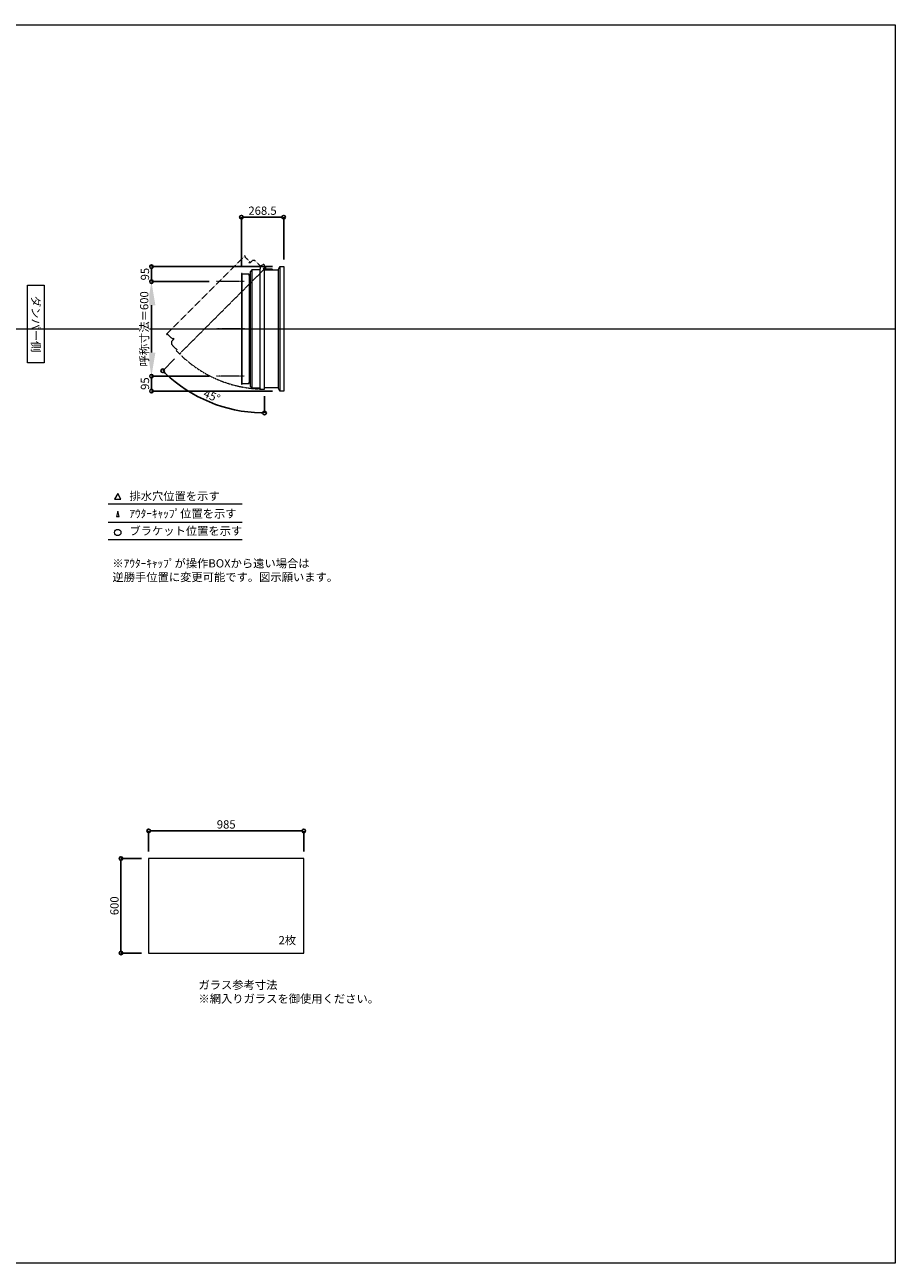
# Model space of a CAD drawing. Units: millimetres. Extents: x -12289 to 68564, y -2748 to 52132.
# Drawn here: x 9400 to 14925, y 33721 to 41581 of the extents above; entities that cross this region are included whole.
import ezdxf

# ---------------------------------------------------------------- set-up
doc = ezdxf.new("R2010")
doc.units = ezdxf.units.MM
doc.header["$LTSCALE"] = 0.3
doc.header["$PDMODE"] = 33
doc.header["$PDSIZE"] = 5
doc.linetypes.add('CENTER2', pattern=[28.575, 19.05, -3.175, 3.175, -3.175])
doc.linetypes.add('HIDDEN', pattern=[9.525, 6.35, -3.175])
doc.layers.get('0').update_dxf_attribs({"lineweight": 9})
doc.layers.get('Defpoints').update_dxf_attribs({"lineweight": 9})
doc.layers.add('VP', color=7, linetype='Continuous', lineweight=9, plot=False)
for name, color, linetype, lineweight in [('ガラス02', 141, 'Continuous', 9), ('テキスト', 50, 'Continuous', 9), ('中心線', 210, 'CENTER2', 9), ('型材02', 71, 'Continuous', 9), ('寸法', 10, 'Continuous', 9)]:
    doc.layers.add(name, color=color, linetype=linetype, lineweight=lineweight)
doc.styles.add('TGK-text', font='txt', dxfattribs={"height": 3.5})
doc.dimstyles.new('T-dim', dxfattribs={"dimtxt": 3.5, "dimasz": 1.5, "dimexe": 0, "dimexo": 3, "dimgap": 1, "dimtad": 1, "dimdec": 1, "dimdsep": 46, "dimtxsty": 'TGK-text', "dimblk": 'DOTBLANK', "dimcen": 0, "dimclrt": 2, "dimazin": 2, "dimtfac": 1, "dimtdec": 1, "dimtix": 1, "dimtmove": 2, "dimatfit": 3, "dimldrblk": 'OPEN30', "dimfxl": 1, "dimtolj": 1, "dimtzin": 0, "dimarcsym": 0})
doc.dimstyles.new('T-dimN', dxfattribs={"dimtxt": 3.5, "dimasz": 10, "dimexe": 0, "dimexo": 3, "dimgap": 1, "dimtad": 1, "dimdec": 1, "dimdsep": 46, "dimtxsty": 'TGK-text', "dimcen": 0, "dimclrt": 2, "dimazin": 2, "dimtfac": 1, "dimtdec": 1, "dimtix": 1, "dimtmove": 2, "dimatfit": 3, "dimldrblk": 'OPEN30', "dimfxl": 1, "dimtfill": 1, "dimtolj": 1, "dimtzin": 0, "dimarcsym": 0})

# ---------------------------------------------------------------- blocks, each defined once
blk = doc.blocks.new('*D632')
at = {"layer": 'Defpoints', "color": 0, "transparency": 16777216}
for p in [(10204.4, 39951), (10616.7, 39951), (10616.7, 39351)]:
    blk.add_point(p, dxfattribs=at)
at = {"layer": '寸法', "color": 0, "lineweight": -2, "transparency": 16777216}
for p, q in [((10571.7, 39951), (10204.4, 39951)), ((10204.4, 39501), (10204.4, 39801)), ((10571.7, 39351), (10204.4, 39351))]:
    blk.add_line(p, q, dxfattribs=at)
at = {"layer": '寸法', "color": 0, "transparency": 16777216}
for points in [[(10179.4, 39801), (10229.4, 39801), (10204.4, 39951)], [(10179.4, 39501), (10229.4, 39501), (10204.4, 39351)]]:
    blk.add_solid(points, dxfattribs=at)
at = {"layer": '寸法', "color": 2, "transparency": 16777216, "insert": (10158.6, 39651), "char_height": 52.5, "attachment_point": 5, "rotation": 90, "style": 'TGK-text', "bg_fill": 3, "box_fill_scale": 1.1, "bg_fill_color": 256, "bg_fill_true_color": 13158600, "bg_fill_transparency": 0}
blk.add_mtext('\\A1;呼称寸法＝600', dxfattribs=at)
blk = doc.blocks.new('_Open30')
at = {"color": 0, "linetype": 'ByBlock', "lineweight": -2}
for p, q in [((-1, 0.27), (0, 0)), ((0, 0), (-1, -0.27)), ((0, 0), (-1, 0))]:
    blk.add_line(p, q, dxfattribs=at)
blk = doc.blocks.new('_DotBlank')
at = {"color": 0, "linetype": 'ByBlock', "lineweight": -2}
blk.add_line((-0.5, 0), (-1, 0), dxfattribs=at)
blk.add_circle((0, 0), 0.5, dxfattribs=at)
blk = doc.blocks.new('*D633')
at = {"layer": 'Defpoints', "color": 0, "transparency": 16777216}
for p in [(10204.4, 40046), (11018.7, 40046), (10616.7, 39951)]:
    blk.add_point(p, dxfattribs=at)
at = {"layer": '寸法', "color": 0, "lineweight": -2, "transparency": 16777216}
for p, q in [((10973.7, 40046), (10204.4, 40046)), ((10204.4, 39973.5), (10204.4, 40023.5)), ((10571.7, 39951), (10204.4, 39951))]:
    blk.add_line(p, q, dxfattribs=at)
at = {"layer": '寸法', "color": 0, "lineweight": -2, "transparency": 16777216, "xscale": 22.5, "yscale": 22.5, "zscale": 22.5}
for p, rotation in [((10204.4, 40046), 90), ((10204.4, 39951), 270)]:
    blk.add_blockref('_DotBlank', p, dxfattribs=dict(at, rotation=rotation))
at = {"layer": '寸法', "color": 2, "transparency": 16777216, "insert": (10163.1, 39998.5), "char_height": 52.5, "attachment_point": 5, "rotation": 90, "style": 'TGK-text'}
blk.add_mtext('\\A1;95', dxfattribs=at)
blk = doc.blocks.new('*D634')
at = {"layer": 'Defpoints', "color": 0, "transparency": 16777216}
for p in [(10616.7, 39351), (10204.4, 39256), (11018.7, 39256)]:
    blk.add_point(p, dxfattribs=at)
at = {"layer": '寸法', "color": 0, "lineweight": -2, "transparency": 16777216}
for p, q in [((10571.7, 39351), (10204.4, 39351)), ((10204.4, 39328.5), (10204.4, 39278.5)), ((10973.7, 39256), (10204.4, 39256))]:
    blk.add_line(p, q, dxfattribs=at)
at = {"layer": '寸法', "color": 0, "lineweight": -2, "transparency": 16777216, "xscale": 22.5, "yscale": 22.5, "zscale": 22.5}
for p, rotation in [((10204.4, 39351), 90), ((10204.4, 39256), 270)]:
    blk.add_blockref('_DotBlank', p, dxfattribs=dict(at, rotation=rotation))
at = {"layer": '寸法', "color": 2, "transparency": 16777216, "insert": (10163.1, 39303.5), "char_height": 52.5, "attachment_point": 5, "rotation": 90, "style": 'TGK-text'}
blk.add_mtext('\\A1;95', dxfattribs=at)
blk = doc.blocks.new('*D653')
at = {"layer": 'Defpoints', "color": 0, "transparency": 16777216}
for p in [(11043.7, 40359.8), (11043.7, 40046), (10775.2, 40002.6)]:
    blk.add_point(p, dxfattribs=at)
at = {"layer": '寸法', "color": 0, "lineweight": -2, "transparency": 16777216}
for p, q in [((10775.2, 40047.6), (10775.2, 40359.8)), ((10797.7, 40359.8), (11021.2, 40359.8)), ((11043.7, 40091), (11043.7, 40359.8))]:
    blk.add_line(p, q, dxfattribs=at)
at = {"layer": '寸法', "color": 0, "lineweight": -2, "transparency": 16777216, "xscale": 22.5, "yscale": 22.5, "zscale": 22.5, "rotation": 180}
blk.add_blockref('_DotBlank', (10775.2, 40359.8), dxfattribs=at)
at = {"layer": '寸法', "color": 0, "lineweight": -2, "transparency": 16777216, "xscale": 22.5, "yscale": 22.5, "zscale": 22.5}
blk.add_blockref('_DotBlank', (11043.7, 40359.8), dxfattribs=at)
at = {"layer": '寸法', "color": 2, "transparency": 16777216, "insert": (10909.4, 40401), "char_height": 52.5, "attachment_point": 5, "style": 'TGK-text'}
blk.add_mtext('\\A1;268.5', dxfattribs=at)
blk = doc.blocks.new('*D654')
at = {"layer": 'Defpoints', "color": 0, "transparency": 16777216}
for p in [(10922.3, 40047.5), (10933.1, 40042.6), (10382.6, 39492.1), (10465, 39239.8), (10922.3, 39269)]:
    blk.add_point(p, dxfattribs=at)
at = {"layer": '寸法', "color": 0, "lineweight": -2, "transparency": 16777216}
for p, q in [((10350.8, 39460.3), (10275.7, 39385.1)), ((10922.3, 39224), (10922.3, 39117.3))]:
    blk.add_line(p, q, dxfattribs=at)
blk.add_arc((10922.3, 40031.8), 914.5, 226.40977, 268.59023, dxfattribs=at)
at = {"layer": '寸法', "color": 0, "lineweight": -2, "transparency": 16777216, "xscale": 22.5, "yscale": 22.5, "zscale": 22.5}
for p, rotation in [((10275.7, 39385.1), 135.704883106735), ((10922.3, 39117.3), 359.2951168932656)]:
    blk.add_blockref('_DotBlank', p, dxfattribs=dict(at, rotation=rotation))
at = {"layer": '寸法', "color": 2, "transparency": 16777216, "insert": (10588.1, 39225), "char_height": 52.5, "attachment_point": 5, "rotation": 337.5, "style": 'TGK-text'}
blk.add_mtext('\\A1;45°', dxfattribs=at)
blk = doc.blocks.new('*U474')
at = {"layer": '中心線', "color": 0, "linetype": 'CENTER2', "transparency": 16777216}
blk.add_line((90.5, 0), (-90.5, 0), dxfattribs=at)
blk = doc.blocks.new('*D683')
at = {"layer": 'Defpoints', "color": 0, "transparency": 16777216}
for p in [(11171.4, 36464.7), (10186.4, 36289.5), (11171.4, 36289.5)]:
    blk.add_point(p, dxfattribs=at)
at = {"layer": '寸法', "color": 0, "lineweight": -2, "transparency": 16777216}
for p, q in [((10186.4, 36334.5), (10186.4, 36464.7)), ((10208.9, 36464.7), (11148.9, 36464.7)), ((11171.4, 36334.5), (11171.4, 36464.7))]:
    blk.add_line(p, q, dxfattribs=at)
at = {"layer": '寸法', "color": 0, "lineweight": -2, "transparency": 16777216, "xscale": 22.5, "yscale": 22.5, "zscale": 22.5, "rotation": 180}
blk.add_blockref('_DotBlank', (10186.4, 36464.7), dxfattribs=at)
at = {"layer": '寸法', "color": 0, "lineweight": -2, "transparency": 16777216, "xscale": 22.5, "yscale": 22.5, "zscale": 22.5}
blk.add_blockref('_DotBlank', (11171.4, 36464.7), dxfattribs=at)
at = {"layer": '寸法', "color": 2, "transparency": 16777216, "insert": (10678.9, 36506), "char_height": 52.5, "attachment_point": 5, "style": 'TGK-text'}
blk.add_mtext('\\A1;985', dxfattribs=at)
blk = doc.blocks.new('*D684')
at = {"layer": 'Defpoints', "color": 0, "transparency": 16777216}
for p in [(10186.4, 36289.5), (10010.8, 35689.5), (10186.4, 35689.5)]:
    blk.add_point(p, dxfattribs=at)
at = {"layer": '寸法', "color": 0, "lineweight": -2, "transparency": 16777216}
for p, q in [((10141.4, 36289.5), (10010.8, 36289.5)), ((10010.8, 36267), (10010.8, 35712)), ((10141.4, 35689.5), (10010.8, 35689.5))]:
    blk.add_line(p, q, dxfattribs=at)
at = {"layer": '寸法', "color": 0, "lineweight": -2, "transparency": 16777216, "xscale": 22.5, "yscale": 22.5, "zscale": 22.5}
for p, rotation in [((10010.8, 36289.5), 90), ((10010.8, 35689.5), 270)]:
    blk.add_blockref('_DotBlank', p, dxfattribs=dict(at, rotation=rotation))
at = {"layer": '寸法', "color": 2, "transparency": 16777216, "insert": (9969.5, 35989.5), "char_height": 52.5, "attachment_point": 5, "rotation": 90, "style": 'TGK-text'}
blk.add_mtext('\\A1;600', dxfattribs=at)

msp = doc.modelspace()

# ---------------------------------------------------------------- linework, layer by layer
at = {"layer": 'VP'}
msp.add_line((3000, 39650.98), (14925, 39650.98), dxfattribs=at)
msp.add_lwpolyline([(3000, 41580.98), (14925, 41580.98), (14925, 33720.98), (3000, 33720.98)], close=True, dxfattribs=at)
at = {"layer": 'ガラス02'}
msp.add_lwpolyline([(10186.44, 35689.49), (11171.44, 35689.49), (11171.44, 36289.49), (10186.44, 36289.49)], close=True, dxfattribs=at)
at = {"layer": 'テキスト'}
for p, q in [((9930.12, 38540.61), (10780.51, 38540.61)), ((9930.12, 38424.58), (10780.51, 38424.58)), ((9930.12, 38313.54), (10780.51, 38313.54))]:
    msp.add_line(p, q, dxfattribs=at)
for points in [[(10010.41, 38570.79), (9990.58, 38605.13), (9970.76, 38570.79)], [(9999.53, 38459.76), (9990.58, 38494.09), (9981.64, 38459.76)]]:
    msp.add_lwpolyline(points, close=True, dxfattribs=at)
msp.add_circle((9990.58, 38358.59), 20.04, dxfattribs=at)
at = {"layer": '型材02'}
for p, q in [((10842.18, 40025.98), (10842.18, 39275.98)), ((10891.28, 40025.98), (10891.28, 39275.98)), ((10893.28, 40032.98), (10893.28, 39268.98)), ((11008.68, 40025.98), (11008.68, 39275.98)), ((11018.68, 40045.98), (11018.68, 39255.98)), ((10780.18, 39304.08), (10780.18, 39997.88)), ((10825.18, 39989.38), (10825.18, 39312.58)), ((10825.98, 39989.38), (10825.98, 39312.58)), ((10830.18, 39993.58), (10830.18, 39308.38))]:
    msp.add_line(p, q, dxfattribs=at)
at = {"layer": '型材02', "linetype": 'ByBlock'}
for p, q in [((10922.88, 40038.19), (10922.52, 40037.94)), ((10923.13, 40037.83), (10922.88, 40038.19)), ((10923.54, 40037.72), (10923.94, 40037.9)), ((10923.94, 40037.9), (10924.12, 40037.51)), ((10924.51, 40037.33), (10924.93, 40037.44)), ((10924.93, 40037.44), (10925.05, 40037.02)), ((10925.4, 40036.77), (10925.83, 40036.81)), ((10925.78, 40025.98), (10925.78, 40027.29)), ((10971.78, 40025.98), (10925.78, 40025.98)), ((10925.83, 40036.81), (10925.87, 40036.38)), ((10926.61, 40036.03), (10926.17, 40036.07)), ((10926.61, 40027.93), (10926.17, 40027.9)), ((10926.57, 40035.6), (10926.61, 40036.03)), ((10926.57, 40028.37), (10926.61, 40027.93)), ((10927.24, 40035.13), (10926.82, 40035.25)), ((10927.24, 40028.83), (10926.82, 40028.72)), ((10927.13, 40034.71), (10927.24, 40035.13)), ((10927.13, 40029.25), (10927.24, 40028.83)), ((10927.7, 40034.14), (10927.31, 40034.32)), ((10927.7, 40029.83), (10927.31, 40029.65)), ((10927.52, 40033.74), (10927.7, 40034.14)), ((10927.52, 40030.22), (10927.7, 40029.83)), ((10927.99, 40033.08), (10927.63, 40033.33)), ((10927.99, 40030.89), (10927.63, 40030.64)), ((10927.74, 40032.72), (10927.99, 40033.08)), ((10927.74, 40031.25), (10927.99, 40030.89)), ((10927.77, 40032.29), (10928.08, 40031.98)), ((10928.08, 40031.98), (10927.77, 40031.68)), ((10940.48, 40029.98), (10933.78, 40029.98)), ((10940.78, 40029.68), (10940.48, 40029.98)), ((10940.78, 40029.68), (10941.08, 40029.98)), ((10958.48, 40029.98), (10941.08, 40029.98)), ((10958.78, 40029.68), (10958.48, 40029.98)), ((10958.78, 40029.68), (10959.08, 40029.98)), ((10969.78, 40029.98), (10959.08, 40029.98)), ((10971.78, 40027.98), (10969.78, 40029.98)), ((10971.78, 40025.98), (10971.78, 40027.98))]:
    msp.add_line(p, q, dxfattribs=at)
at = {"layer": '型材02'}
msp.add_lwpolyline([(10775.18, 40002.58), (10775.18, 39299.38), (10780.18, 39299.38), (10780.18, 39304.08), (10825.18, 39304.08), (10825.18, 39312.58), (10825.98, 39312.58), (10830.18, 39308.38), (10830.18, 39287.98), (10842.18, 39275.98), (10891.28, 39275.98), (10893.28, 39268.98), (10922.28, 39268.98), (10922.28, 40047.48), (10897.43, 40047.48), (10891.28, 40025.98), (10842.18, 40025.98), (10830.18, 40013.98), (10830.18, 39993.58), (10825.98, 39989.38), (10825.18, 39989.38), (10825.18, 39997.88), (10780.18, 39997.88), (10780.18, 40002.58)], close=True, dxfattribs=at)
msp.add_lwpolyline([(10922.28, 40025.98), (11008.68, 40025.98), (11018.68, 40045.98), (11043.68, 40045.98), (11043.68, 39255.98), (11018.68, 39255.98), (11008.68, 39275.98), (10922.28, 39275.98)], dxfattribs=at)
msp.add_circle((10921.78, 40031.98), 6, dxfattribs=at)
at = {"layer": '型材02', "linetype": 'ByBlock'}
for centre, radius, start, end in [((10921.78, 40031.98), 10, 0.000067, 87.134016), ((10921.78, 40031.98), 6, 82.941575, 85.219808), ((10921.78, 40031.98), 6, 72.941575, 77.058425), ((10921.78, 40031.98), 6, 62.941575, 67.058425), ((10921.78, 40031.98), 6, 52.941575, 57.058425), ((10926.28, 40027.29), 0.5, 133.812787, 180), ((10921.78, 40031.98), 6, 42.941575, 47.058425), ((10921.78, 40031.98), 6, 313.812787, 317.058425), ((10921.78, 40031.98), 6, 32.941575, 37.058425), ((10921.78, 40031.98), 6, 322.941575, 327.058425), ((10921.78, 40031.98), 6, 22.941575, 27.058425), ((10921.78, 40031.98), 6, 332.941575, 337.058425), ((10921.78, 40031.98), 6, 12.941575, 17.058425), ((10921.78, 40031.98), 6, 342.941575, 347.058425), ((10921.78, 40031.98), 6, 2.941575, 7.058425), ((10921.78, 40031.98), 6, 352.941575, 357.058425), ((10933.78, 40031.98), 2, 180.000067, 270)]:
    msp.add_arc(centre, radius, start, end, dxfattribs=at)

# ---------------------------------------------------------------- texts
at = {"layer": 'テキスト', "insert": (9496.97, 39901.92), "char_height": 52.5, "width": 441.1301, "attachment_point": 1, "rotation": 270, "style": 'TGK-text', "bg_fill": 16, "box_fill_scale": 1.5, "bg_fill_color": 256, "bg_fill_transparency": 0}
msp.add_mtext('\\pxqc;ダンパー側', dxfattribs=at)
at = {"layer": 'テキスト', "char_height": 52.5, "attachment_point": 1, "style": 'TGK-text'}
for s, insert, width in [('排水穴位置を示す', (10064.5, 38615.94), 703.0779), ('ｱｳﾀｰｷｬｯﾌﾟ位置を示す', (10064.5, 38504.69), 909.4686), ('ブラケット位置を示す', (10064.5, 38395.18), 909.4686), ('2枚', (11011.35, 35797.39), 220.4192), ('ガラス参考寸法\\P※網入りガラスを御使用ください。', (10502.68, 35513.25), 1271.5764)]:
    msp.add_mtext(s, dxfattribs=dict(at, insert=insert, width=width))
at = {"layer": 'テキスト', "color": 1, "insert": (9956.72, 38189.12), "char_height": 52.5, "width": 1626.3731, "attachment_point": 1, "style": 'TGK-text'}
msp.add_mtext('※ｱｳﾀｰｷｬｯﾌﾟが操作BOXから遠い場合は\\P逆勝手位置に変更可能です。図示願います。', dxfattribs=at)

# ---------------------------------------------------------------- dimensions: what is measured, and where the dimension line sits
at = {"layer": '寸法'}
for base, p1, p2, angle, picture, middle in [((11043.68, 40359.78), (10775.18, 40002.58), (11043.68, 40045.98), 180, '*D653', (10909.43, 40401.03)), ((10010.8, 35689.49), (10186.44, 36289.49), (10186.44, 35689.49), 90, '*D684', (9969.55, 35989.49))]:
    dim = msp.add_linear_dim(base=base, p1=p1, p2=p2, angle=angle, dimstyle='T-dim', dxfattribs=at)
    dim.commit()
    dim.dimension.update_dxf_attribs({"geometry": picture, "text_midpoint": middle})
dim = msp.add_linear_dim(base=(11171.44, 36464.71), p1=(10186.44, 36289.49), p2=(11171.44, 36289.49), dimstyle='T-dim', dxfattribs=at)
dim.commit()
dim.dimension.update_dxf_attribs({"geometry": '*D683', "text_midpoint": (10678.94, 36505.96)})

# ---------------------------------------------------------------- next in the draw order: dimensions: what is measured, and where the dimension line sits
dim = msp.add_linear_dim(base=(10204.4, 39950.98), p1=(10616.72, 39350.98), p2=(10616.72, 39950.98), angle=90, text='呼称寸法＝<>', dimstyle='T-dimN', dxfattribs=at)
dim.commit()
dim.dimension.update_dxf_attribs({"geometry": '*D632', "text_midpoint": (10158.62, 39650.98)})

# ---------------------------------------------------------------- next in the draw order: linework, layer by layer
at = {"layer": '中心線'}
for p, q in [((10793.68, 39950.98), (10616.72, 39950.98)), ((10793.68, 39350.98), (10616.72, 39350.98))]:
    msp.add_line(p, q, dxfattribs=at)
at = {"layer": '型材02', "linetype": 'HIDDEN'}
msp.add_lwpolyline([(10797.33, 40114.86), (10300.09, 39617.62), (10303.63, 39614.08), (10306.95, 39617.41), (10338.77, 39585.59), (10344.78, 39591.6), (10345.35, 39591.03), (10345.35, 39585.09), (10330.92, 39570.67), (10330.92, 39553.7), (10365.64, 39518.98), (10362.11, 39512.61), (10382.61, 39492.11), (10933.1, 40042.59), (10915.52, 40060.17), (10895.97, 40049.31), (10861.25, 40084.03), (10844.28, 40084.03), (10829.86, 40069.6), (10823.92, 40069.6), (10823.35, 40070.17), (10829.36, 40076.18), (10797.54, 40108), (10800.87, 40111.32)], close=True, dxfattribs=at)
msp.add_arc((10921.78, 40031.98), 763, 224.962454, 270.037546, dxfattribs=at)

# ---------------------------------------------------------------- next in the draw order: block references
at = {"layer": '中心線', "linetype": 'CENTER2'}
msp.add_blockref('*U474', (10705.2, 39650.98), dxfattribs=at)

# ---------------------------------------------------------------- next in the draw order: dimensions: what is measured, and where the dimension line sits
at = {"layer": '寸法'}
for base, p1, p2, picture, middle in [((10204.4, 40045.98), (10616.72, 39950.98), (11018.68, 40045.98), '*D633', (10163.15, 39998.48)), ((10204.4, 39255.98), (10616.72, 39350.98), (11018.68, 39255.98), '*D634', (10163.15, 39303.48))]:
    dim = msp.add_linear_dim(base=base, p1=p1, p2=p2, angle=90, dimstyle='T-dim', dxfattribs=at)
    dim.commit()
    dim.dimension.update_dxf_attribs({"geometry": picture, "text_midpoint": middle})
dim = msp.add_angular_dim_2l(base=(10465.05, 39239.82), line1=((10922.28, 40047.48), (10922.28, 39268.98)), line2=((10933.1, 40042.59), (10382.61, 39492.11)), dimstyle='T-dim', dxfattribs=at)
dim.commit()
dim.dimension.update_dxf_attribs({"geometry": '*D654', "text_midpoint": (10588.12, 39225.03)})

doc.saveas('drawing.dxf')
